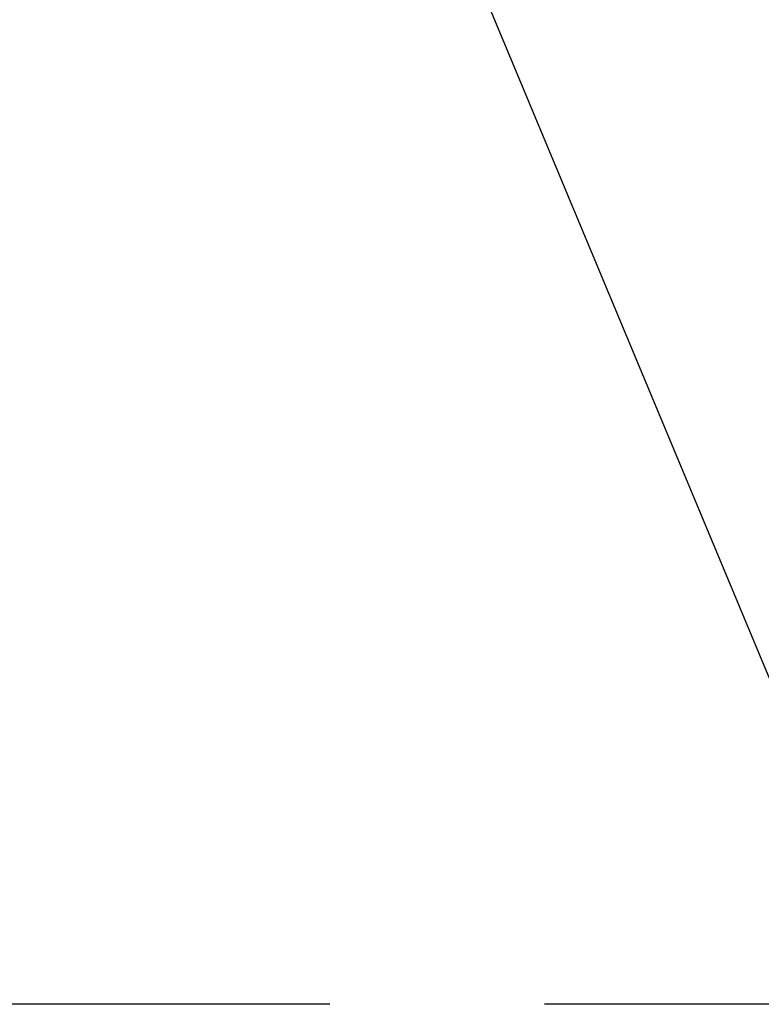
# Model space of a CAD drawing. Units: millimetres. Extents: x 3203 to 3475, y 1066 to 1381.
# Drawn here: x 3254 to 3276, y 1278 to 1307 of the extents above; entities that cross this region are included whole.
import ezdxf

# ---------------------------------------------------------------- set-up
doc = ezdxf.new("R2010")
doc.units = ezdxf.units.MM
doc.linetypes.add('DASHED', pattern=[19.05, 12.7, -6.35])
doc.styles.get("Standard").update_dxf_attribs({"font": 'arial.ttf'})
doc.dimstyles.new('ISO-25', dxfattribs={"dimtxt": 2.5, "dimasz": 2.5, "dimexe": 1.25, "dimexo": 0.625, "dimtad": 1, "dimtxsty": 'Standard', "dimcen": 2.5, "dimadec": 0, "dimazin": 0, "dimtfac": 1, "dimtmove": 0, "dimatfit": 3, "dimfxl": 1, "dimarcsym": 0})

# ---------------------------------------------------------------- blocks, each defined once
blk = doc.blocks.new('*D16')
at = {"color": 0, "linetype": 'DASHED', "lineweight": -2, "transparency": 16777216}
for p, q in [((3229.732, 1333.816), (3239.056, 1333.816)), ((3237.806, 1280.316), (3237.806, 1331.316)), ((3282.132, 1277.816), (3236.556, 1277.816))]:
    blk.add_line(p, q, dxfattribs=at)
at = {"color": 0, "linetype": 'DASHED', "transparency": 16777216}
for points in [[(3237.389, 1331.316), (3238.222, 1331.316), (3237.806, 1333.816)], [(3237.389, 1280.316), (3238.222, 1280.316), (3237.806, 1277.816)]]:
    blk.add_solid(points, dxfattribs=at)
at = {"layer": 'Defpoints', "color": 0, "linetype": 'DASHED', "transparency": 16777216}
for p in [(3229.107, 1333.816), (3237.806, 1333.816), (3282.757, 1277.816)]:
    blk.add_point(p, dxfattribs=at)
at = {"color": 0, "linetype": 'DASHED', "transparency": 16777216, "insert": (3235.904, 1305.816), "char_height": 2.5, "attachment_point": 5, "rotation": 90}
blk.add_mtext('56', dxfattribs=at)

msp = doc.modelspace()

# ---------------------------------------------------------------- linework, layer by layer
msp.add_line((3263.141, 1318.462), (3279.054, 1280.303))

# ---------------------------------------------------------------- dimensions: what is measured, and where the dimension line sits
at = {"linetype": 'DASHED'}
dim = msp.add_linear_dim(base=(3237.806, 1333.816), p1=(3282.757, 1277.816), p2=(3229.107, 1333.816), angle=90, dimstyle='ISO-25', dxfattribs=at)
dim.commit()
dim.dimension.update_dxf_attribs({"geometry": '*D16', "text_midpoint": (3235.904, 1305.816)})

doc.saveas('drawing.dxf')
